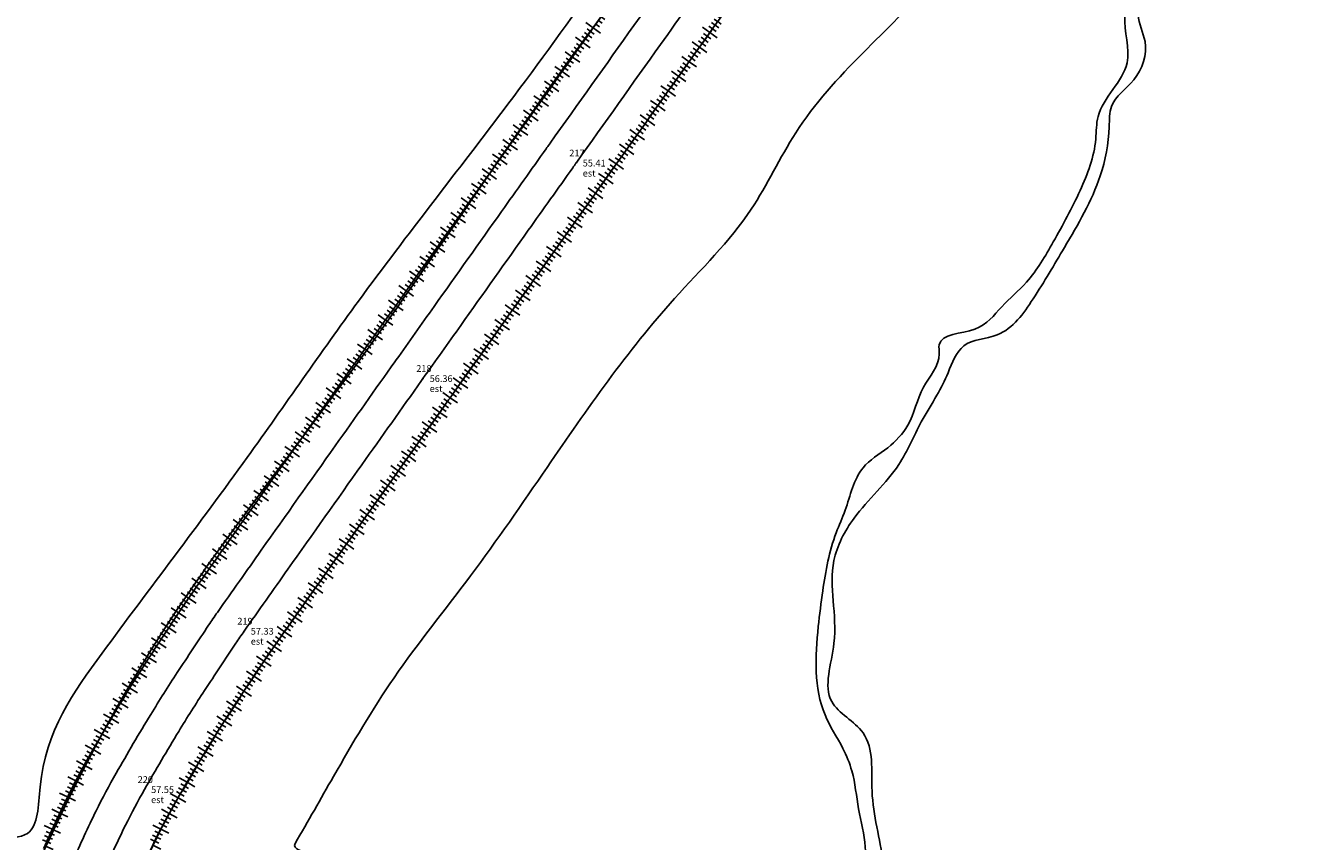
# Model space of a CAD drawing. Units: metres. Extents: x -84877 to -80877, y -127634 to -123880.
# Drawn here: x -84713 to -84426, y -127209 to -127027 of the extents above; entities that cross this region are included whole.
import ezdxf

# ---------------------------------------------------------------- set-up
doc = ezdxf.new("R2010")
doc.units = ezdxf.units.M
doc.header["$LTSCALE"] = 5
doc.linetypes.add('BORDER', pattern=[44.45, 12.7, -6.35, 12.7, -6.35, 0, -6.35])
for name, color, linetype in [('1AreaRemanescente', 3, 'BORDER'), ('1CODIGOS', 3, 'Continuous'), ('1Estrada', 252, 'Continuous'), ('1N', 7, 'Continuous'), ('1PUNTOS', 2, 'Continuous'), ('1Talude', 34, 'Continuous'), ('1Z', 36, 'Continuous'), ('caminhos', 204, 'Continuous')]:
    doc.layers.add(name, color=color, linetype=linetype)

# ---------------------------------------------------------------- blocks, each defined once
blk = doc.blocks.new('PUNTO')
at = {"layer": '1PUNTOS'}
blk.add_point((0, 0), dxfattribs=at)
at = {"layer": '1CODIGOS'}
blk.add_attdef('CODIGO', (0, 0), '', height=1.5, dxfattribs=at)
at = {"layer": '1CODIGOS', "color": 7, "flags": 1}
blk.add_attdef('NIVEL', (0, 0), '', height=1.5, dxfattribs=at)
at = {"layer": '1N'}
blk.add_attdef('NPUNTO', (0, 0), '', height=1.5, dxfattribs=at)
at = {"layer": '1Z'}
blk.add_attdef('COTA', (0, 0), '', height=1.5, dxfattribs=at)
blk = doc.blocks.new('TALBGR')
at = {"layer": '1Talude', "flags": 128}
for points in [[(0, 0), (0, -2)], [(1, 0), (1, -1)], [(2, 0), (2, -1)], [(3, 0), (3, -1)]]:
    blk.add_lwpolyline(points, dxfattribs=at)
blk = doc.blocks.new('TALCGR')
at = {"layer": '1Talude', "flags": 128}
for points in [[(-3, 0), (-3, 1)], [(-2, 0), (-2, 1)], [(-1, 0), (-1, 1)], [(0, 0), (0, 2)]]:
    blk.add_lwpolyline(points, dxfattribs=at)

msp = doc.modelspace()

# ---------------------------------------------------------------- linework, layer by layer
at = {"layer": '1AreaRemanescente', "ltscale": 0.1, "elevation": 59.76}
msp.add_lwpolyline([(-84547.57, -127010.09), (-84560.07, -127027.63), (-84570.8, -127042.68), (-84581.02, -127057.03), (-84594.88, -127076.52), (-84607.44, -127094.19), (-84620.32, -127112.31), (-84632.02, -127128.81), (-84642.97, -127144.25), (-84651.88, -127156.85), (-84660.05, -127168.48), (-84669.93, -127183.53), (-84680.14, -127200.63), (-84682.97, -127205.82), (-84687.75, -127215.79)], dxfattribs=at)
at = {"layer": '1Estrada'}
for points in [[(-84708.38, -127503.49, -0.000001), (-84705.44, -127538.67, -0.000004)], [(-84564.43, -127008.4, 0.000057), (-84577.36, -127026.53, 0.000002), (-84596.07, -127052.8, 0.000223), (-84596.22, -127053.01, 0.000068), (-84596.94, -127054.01, 0.000005), (-84606.88, -127068, 0.000007), (-84621.96, -127089.22, 0.000013), (-84630.39, -127101.08, 0.000187), (-84630.7, -127101.53, 0.000004), (-84644.02, -127120.3, 0.000294), (-84660.52, -127143.58, 0.000493), (-84670.32, -127157.46, 0.006305), (-84672.28, -127160.31, 0.001724), (-84679.29, -127170.88, 0.009028), (-84685.18, -127180.21, 0.006543), (-84692.92, -127193.33, 0.015378), (-84697.38, -127201.72, 0.011756), (-84702.61, -127212.99, 0.018562)], [(-84558.49, -127012.63, 0.000057), (-84571.42, -127030.76, 0.000002), (-84590.13, -127057.03, 0.000223), (-84590.28, -127057.24, 0.000068), (-84590.99, -127058.24, 0.000005), (-84600.93, -127072.22, 0.000007), (-84616.01, -127093.44, 0.000013), (-84624.44, -127105.3, 0.000187), (-84624.76, -127105.75, 0.000004), (-84638.08, -127124.52, 0.000294), (-84654.57, -127147.79, 0.000493), (-84664.36, -127161.66, 0.006305), (-84666.22, -127164.36, 0.001724), (-84673.19, -127174.89, 0.009028), (-84678.95, -127184, 0.006543), (-84686.58, -127196.95, 0.015378), (-84690.84, -127204.94, 0.011756), (-84695.92, -127215.9, 0.018562)], [(-84704.89, -127545.36, -0.000002), (-84701.19, -127589.84, -0.000071)], [(-84697.62, -127544.75, -0.000002), (-84693.92, -127589.24, -0.000072)]]:
    msp.add_lwpolyline(points, format="xyb", dxfattribs=at)
at = {"layer": '1Talude', "elevation": 38.73}
for points in [[(-84570.2, -127004.28, 0.000057), (-84583.13, -127022.42, 0.000002), (-84601.85, -127048.68, 0.000223), (-84602, -127048.9, 0.000068), (-84602.71, -127049.91, 0.000005), (-84612.66, -127063.89, 0.000007), (-84627.74, -127085.11, 0.000013), (-84636.16, -127096.97, 0.000187), (-84636.49, -127097.42, 0.000004), (-84649.81, -127116.19, 0.000294), (-84666.31, -127139.48, 0.000493), (-84676.12, -127153.37, 0.006305), (-84678.18, -127156.38, 0.001724), (-84685.21, -127166.99, 0.009028), (-84691.24, -127176.53, 0.006543), (-84699.07, -127189.81, 0.015378), (-84703.74, -127198.58, 0.011756), (-84709.11, -127210.16, 0.018562)], [(-84711.95, -127545.95, -0.000002), (-84708.25, -127590.43, -0.000077)]]:
    msp.add_lwpolyline(points, format="xyb", dxfattribs=at)
at = {"layer": '1Talude'}
for points in [[(-84544.86, -127006.29, -0.000097), (-84552.45, -127016.94, 0.000057), (-84565.37, -127035.07, 0.000002), (-84584.09, -127061.34, 0.000223), (-84584.23, -127061.54, 0.000068), (-84584.94, -127062.54, 0.000005), (-84594.88, -127076.52, 0.000007), (-84609.97, -127097.74, 0.000013), (-84618.39, -127109.6, 0.000187), (-84618.71, -127110.04, 0.000004), (-84632.02, -127128.81, 0.000294), (-84648.51, -127152.08, 0.000493), (-84658.3, -127165.93, 0.006305), (-84660.05, -127168.48, 0.001724), (-84667, -127178.97, 0.009028), (-84672.61, -127187.85, 0.006543), (-84680.14, -127200.63, 0.015378), (-84684.18, -127208.22, 0.011756), (-84689.12, -127218.87, 0.018562)], [(-84690.22, -127544.14, -0.000002), (-84686.52, -127588.62, -0.000079)]]:
    msp.add_lwpolyline(points, format="xyb", dxfattribs=at)
at = {"layer": 'caminhos'}
msp.add_spline([(-84731.7, -127307.91), (-84730.24, -127283.11), (-84727.41, -127266.14), (-84723.32, -127249.49), (-84719.23, -127235.35), (-84712.94, -127219.33), (-84681.8, -127160.66), (-84663.24, -127134.26), (-84639.34, -127102.21), (-84590.91, -127033.01), (-84541.02, -126965.39), (-84530.96, -126949.99), (-84479.38, -126830.21)], degree=3, dxfattribs=at)
for points, knots in [([(-84500.14, -126839.64), (-84501.29, -126845.08), (-84503.84, -126857.16), (-84511.04, -126890.56), (-84534.32, -126933.75), (-84566.51, -126989.99), (-84602.03, -127040.5), (-84636.88, -127084.38), (-84665.51, -127126.16), (-84692.25, -127161.05), (-84710.65, -127186.6), (-84710.14, -127207.89), (-84724.34, -127207.68), (-84744.67, -127205.79), (-84781.93, -127198.38), (-84820.88, -127203.62), (-84853.59, -127194.76), (-84869.71, -127198.35), (-84877.21, -127196.28)], [0, 0, 0, 0, 16.701121, 37.050289, 102.2265, 161.949019, 231.958878, 287.083223, 329.903705, 384.279397, 417.176581, 427.925035, 434.595774, 453.843813, 493.474284, 545.095832, 570.490619, 593.107729, 593.107729, 593.107729, 593.107729]), ([(-84877.21, -127166.69), (-84877, -127165.29), (-84874.89, -127150.5), (-84874.41, -127126.83), (-84871.11, -127094.59), (-84868.15, -127067.05), (-84863.7, -127041.48), (-84868.75, -127019.8), (-84854.06, -127011.33), (-84833.79, -126996.68), (-84800.47, -126985.71), (-84755.95, -126958.92), (-84724.15, -126912.5), (-84687.77, -126872.02), (-84667.29, -126849.79), (-84660.25, -126842.15)], [624.617325, 624.617325, 624.617325, 624.617325, 629.147675, 672.308549, 692.506104, 727.309827, 753.606484, 775.085531, 780.056848, 802.386111, 851.20566, 883.399299, 956.667145, 1016.160607, 1047.306831, 1047.306831, 1047.306831, 1047.306831]), ([(-84385.99, -127025.87), (-84385.79, -127026.71), (-84384.42, -127032.28), (-84379.07, -127043.3), (-84371.71, -127068.38), (-84361.74, -127107.13), (-84339.54, -127140.86), (-84327.18, -127178.85), (-84314.7, -127197.84), (-84304.02, -127214.9), (-84306.87, -127224.53), (-84314.66, -127233.27), (-84329.89, -127228.53), (-84348.8, -127230.5), (-84373.63, -127230.84), (-84400.39, -127226.64), (-84434.87, -127227.14), (-84468.14, -127224.27), (-84494.4, -127224.69), (-84507.05, -127221.98), (-84514.83, -127223.7), (-84518.84, -127222.41), (-84522.63, -127221.23), (-84522.21, -127220.27), (-84521.28, -127218.13), (-84521.73, -127209.94), (-84525.24, -127198.9), (-84523.21, -127184.07), (-84536.55, -127177.66), (-84530.56, -127162.03), (-84535.02, -127148.35), (-84527.79, -127134.44), (-84518.25, -127126.41), (-84514.06, -127115.95), (-84509.84, -127109.39), (-84506.96, -127103.76), (-84504.48, -127096.52), (-84494.32, -127096.45), (-84487.59, -127086.81), (-84480.58, -127074.89), (-84473.2, -127062.39), (-84471.11, -127051.47), (-84471.32, -127043.19), (-84464.74, -127038.97), (-84462.04, -127030.88), (-84465.75, -127024.31), (-84462.91, -127018.34), (-84461.59, -127012.44), (-84461.46, -127005.7), (-84463.32, -126999.98), (-84466.63, -126992.94), (-84474.3, -126986), (-84468.68, -126971.79), (-84466.12, -126958.13), (-84455.15, -126945.25), (-84444.53, -126941.12), (-84433.91, -126936.21), (-84430.07, -126935.05)], [443.171491, 443.171491, 443.171491, 443.171491, 445.657823, 459.561672, 480.553874, 523.488434, 579.073623, 599.929396, 642.508969, 648.089714, 658.269129, 670.294338, 677.853186, 702.832986, 727.808539, 751.914146, 783.89784, 830.893701, 852.39541, 861.938603, 869.946197, 874.064689, 877.185136, 877.185136, 877.185136, 884.189789, 900.354031, 913.482574, 923.3675, 936.353012, 954.818321, 965.312144, 980.908639, 991.626183, 998.561193, 1004.141937, 1011.076576, 1018.973789, 1030.271188, 1043.712235, 1061.570495, 1072.730153, 1077.249239, 1085.04725, 1093.891481, 1100.06477, 1105.755228, 1112.413903, 1118.40266, 1125.669611, 1130.13433, 1141.979784, 1152.574768, 1171.367574, 1185.05673, 1199.388518, 1210.057749, 1210.057749, 1210.057749, 1210.057749])]:
    msp.add_open_spline(points, degree=3, knots=knots, dxfattribs=at)
at = {"layer": 'caminhos', "start_tangent": (0.499748, 0.866171), "end_tangent": (0.499748, 0.866171)}
msp.add_spline([(-84652.96, -127209.02), (-84644.42, -127194.09), (-84630.89, -127172.05), (-84613.82, -127149.29), (-84596.74, -127125.12), (-84568.27, -127087.44), (-84551.19, -127067.53), (-84541.23, -127050.47), (-84526.29, -127032.69), (-84500.67, -126996.43), (-84496.4, -126985.77), (-84486.44, -126985.06), (-84481.45, -126986.48), (-84477.18, -126990.03), (-84466.27, -127003.93), (-84464.27, -127008.92), (-84467.77, -127024.39), (-84467.27, -127034.87), (-84473.76, -127046.85), (-84474.26, -127051.84), (-84477.76, -127063.32), (-84483.75, -127074.8), (-84489.74, -127083.78), (-84495.24, -127089.27), (-84501.23, -127094.26), (-84509.22, -127097.75), (-84509.22, -127099.75), (-84512.72, -127107.24), (-84516.22, -127115.72), (-84520.71, -127120.71), (-84526.21, -127125.2), (-84530.2, -127134.69), (-84532.2, -127139.68), (-84535.2, -127152.65), (-84536.2, -127160.64), (-84534.7, -127180.35), (-84530.7, -127187.83), (-84528.71, -127192.82), (-84527.21, -127201.31), (-84525.71, -127209.79), (-84526.21, -127216.78), (-84527.21, -127219.77), (-84535.7, -127219.77), (-84544.19, -127220.27), (-84557.18, -127217.78), (-84578.16, -127217.28), (-84595.14, -127214.78), (-84624.11, -127212.29), (-84638.6, -127211.79), (-84649.59, -127211.29), (-84652.96, -127209.02)], degree=3, dxfattribs=at)

# ---------------------------------------------------------------- block references
for name, p, rotation in [('TALCGR', (-84586.43, -127027.05, 38.73), 234.5275378332262), ('TALBGR', (-84558.08, -127024.84, 38.73), 234.5201108529721), ('TALCGR', (-84560.4, -127028.09, 38.73), 234.5224518324971), ('TALBGR', (-84586.43, -127027.05, 38.73), 234.5275378332262), ('TALCGR', (-84588.75, -127030.31, 38.73), 234.5275884137982), ('TALBGR', (-84560.4, -127028.09, 38.73), 234.5224518324971), ('TALBGR', (-84588.75, -127030.31, 38.73), 234.5275884137982), ('TALCGR', (-84591.07, -127033.57, 38.73), 234.5276389943703), ('TALBGR', (-84562.72, -127031.35, 38.73), 234.5247928120222), ('TALCGR', (-84562.72, -127031.35, 38.73), 234.5247928120222), ('TALBGR', (-84591.07, -127033.57, 38.73), 234.5276389943703), ('TALCGR', (-84593.39, -127036.82, 38.73), 234.5276895749424), ('TALBGR', (-84565.04, -127034.61, 38.73), 234.5271337915472), ('TALCGR', (-84565.04, -127034.61, 38.73), 234.5271337915472), ('TALBGR', (-84593.39, -127036.82, 38.73), 234.5276895749424), ('TALBGR', (-84567.36, -127037.87, 38.73), 234.5275092954053), ('TALCGR', (-84567.36, -127037.87, 38.73), 234.5275092954053), ('TALBGR', (-84595.72, -127040.08, 38.73), 234.5277401555145), ('TALCGR', (-84595.72, -127040.08, 38.73), 234.5277401555145), ('TALBGR', (-84569.69, -127041.12, 38.73), 234.5275598762208), ('TALCGR', (-84569.69, -127041.12, 38.73), 234.5275598762208), ('TALBGR', (-84598.04, -127043.34, 38.73), 234.5277907360866), ('TALCGR', (-84598.04, -127043.34, 38.73), 234.5277907360866), ('TALCGR', (-84572.01, -127044.38, 38.73), 234.5276104570363), ('TALBGR', (-84600.36, -127046.6, 38.73), 234.5278413166587), ('TALCGR', (-84600.36, -127046.6, 38.73), 234.5278413166587), ('TALBGR', (-84572.01, -127044.38, 38.73), 234.5276104570363), ('TALCGR', (-84574.33, -127047.64, 38.73), 234.5276610378517), ('TALBGR', (-84602.68, -127049.85, 38.73), 234.5936637861473), ('TALCGR', (-84602.68, -127049.85, 38.73), 234.5936637861473), ('TALBGR', (-84574.33, -127047.64, 38.73), 234.5276610378517), ('TALCGR', (-84576.65, -127050.9, 38.73), 234.5277116186673), ('TALCGR', (-84605, -127053.11, 38.73), 234.5947033603249), ('TALBGR', (-84576.65, -127050.9, 38.73), 234.5277116186673), ('TALCGR', (-84578.97, -127054.15, 38.73), 234.5277621994827), ('TALBGR', (-84605, -127053.11, 38.73), 234.5947033603249), ('TALCGR', (-84607.31, -127056.38, 38.73), 234.5949640430529), ('TALBGR', (-84578.97, -127054.15, 38.73), 234.5277621994827), ('TALBGR', (-84607.31, -127056.38, 38.73), 234.5949640430529), ('TALCGR', (-84609.63, -127059.64, 38.73), 234.595224725781), ('TALBGR', (-84581.29, -127057.41, 38.73), 234.5278127802983), ('TALCGR', (-84581.29, -127057.41, 38.73), 234.5278127802983), ('TALBGR', (-84609.63, -127059.64, 38.73), 234.595224725781), ('TALBGR', (-84583.61, -127060.67, 38.73), 234.5278633611137), ('TALCGR', (-84583.61, -127060.67, 38.73), 234.5278633611137), ('TALBGR', (-84611.95, -127062.9, 38.73), 234.595485408509), ('TALCGR', (-84611.95, -127062.9, 38.73), 234.595485408509), ('TALBGR', (-84585.93, -127063.93, 38.73), 234.5945579506246), ('TALCGR', (-84585.93, -127063.93, 38.73), 234.5945579506246), ('TALBGR', (-84614.27, -127066.16, 38.73), 234.5957467092924), ('TALCGR', (-84614.27, -127066.16, 38.73), 234.5957467092924), ('TALBGR', (-84588.25, -127067.19, 38.73), 234.5948186398175), ('TALCGR', (-84588.25, -127067.19, 38.73), 234.5948186398175), ('TALBGR', (-84616.58, -127069.42, 38.73), 234.5960082814884), ('TALCGR', (-84616.58, -127069.42, 38.73), 234.5960082814884), ('TALCGR', (-84590.57, -127070.45, 38.73), 234.5950793290104), ('TALBGR', (-84618.9, -127072.68, 38.73), 234.5962698536844), ('TALCGR', (-84618.9, -127072.68, 38.73), 234.5962698536844), ('TALBGR', (-84590.57, -127070.45, 38.73), 234.5950793290104), ('TALCGR', (-84592.88, -127073.71, 38.73), 234.5953400182033), ('TALCGR', (-84621.22, -127075.94, 38.73), 234.5965314258805), ('TALBGR', (-84592.88, -127073.71, 38.73), 234.5953400182033), ('TALCGR', (-84595.2, -127076.97, 38.73), 234.5956008288323), ('TALBGR', (-84621.22, -127075.94, 38.73), 234.5965314258805), ('TALCGR', (-84623.53, -127079.2, 38.73), 234.5967929980765), ('TALBGR', (-84595.2, -127076.97, 38.73), 234.5956008288323), ('TALBGR', (-84623.53, -127079.2, 38.73), 234.5967929980765), ('TALCGR', (-84625.85, -127082.46, 38.73), 234.5970545702726), ('TALBGR', (-84597.52, -127080.23, 38.73), 234.5958624075375), ('TALCGR', (-84597.52, -127080.23, 38.73), 234.5958624075375), ('TALBGR', (-84625.85, -127082.46, 38.73), 234.5970545702726), ('TALCGR', (-84628.17, -127085.72, 38.73), 234.5974234924491), ('TALBGR', (-84599.84, -127083.49, 38.73), 234.5961239862428), ('TALCGR', (-84599.84, -127083.49, 38.73), 234.5961239862428), ('TALBGR', (-84628.17, -127085.72, 38.73), 234.5974234924491), ('TALBGR', (-84602.15, -127086.75, 38.73), 234.596385564948), ('TALCGR', (-84602.15, -127086.75, 38.73), 234.596385564948), ('TALBGR', (-84630.49, -127088.98, 38.73), 234.5982611499769), ('TALCGR', (-84630.49, -127088.98, 38.73), 234.5982611499769), ('TALBGR', (-84604.47, -127090.01, 38.73), 234.5966471436532), ('TALCGR', (-84604.47, -127090.01, 38.73), 234.5966471436532), ('TALBGR', (-84632.8, -127092.24, 38.73), 234.5990988075049), ('TALCGR', (-84632.8, -127092.24, 38.73), 234.5990988075049), ('TALCGR', (-84606.79, -127093.27, 38.73), 234.5969087223585), ('TALBGR', (-84635.12, -127095.5, 38.73), 234.5999364650327), ('TALCGR', (-84635.12, -127095.5, 38.73), 234.5999364650327), ('TALBGR', (-84606.79, -127093.27, 38.73), 234.5969087223585), ('TALCGR', (-84609.11, -127096.53, 38.73), 234.5971703010637), ('TALBGR', (-84637.44, -127098.76, 38.73), 234.6432721606394), ('TALCGR', (-84637.44, -127098.76, 38.73), 234.6432721606394), ('TALBGR', (-84609.11, -127096.53, 38.73), 234.5971703010637), ('TALCGR', (-84611.42, -127099.79, 38.73), 234.5977941600517), ('TALCGR', (-84639.75, -127102.02, 38.73), 234.6434507848892), ('TALBGR', (-84611.42, -127099.79, 38.73), 234.5977941600517), ('TALCGR', (-84613.74, -127103.05, 38.73), 234.5986318843376), ('TALBGR', (-84639.75, -127102.02, 38.73), 234.6434507848892), ('TALCGR', (-84642.07, -127105.29, 38.73), 234.643629409139), ('TALBGR', (-84613.74, -127103.05, 38.73), 234.5986318843376), ('TALBGR', (-84642.07, -127105.29, 38.73), 234.643629409139), ('TALCGR', (-84644.38, -127108.55, 38.73), 234.6438080333888), ('TALBGR', (-84616.06, -127106.31, 38.73), 234.5994696086235), ('TALCGR', (-84616.06, -127106.31, 38.73), 234.5994696086235), ('TALBGR', (-84644.38, -127108.55, 38.73), 234.6438080333888), ('TALBGR', (-84618.37, -127109.57, 38.73), 234.6003073329093), ('TALCGR', (-84618.37, -127109.57, 38.73), 234.6003073329093), ('TALBGR', (-84646.7, -127111.81, 38.73), 234.6439866576385), ('TALCGR', (-84646.7, -127111.81, 38.73), 234.6439866576385), ('TALBGR', (-84620.69, -127112.84, 38.73), 234.643351976983), ('TALCGR', (-84620.69, -127112.84, 38.73), 234.643351976983), ('TALBGR', (-84649.01, -127115.07, 38.73), 234.6441652818883), ('TALCGR', (-84649.01, -127115.07, 38.73), 234.6441652818883), ('TALBGR', (-84623, -127116.1, 38.73), 234.6435306042686), ('TALCGR', (-84623, -127116.1, 38.73), 234.6435306042686), ('TALBGR', (-84651.32, -127118.33, 38.73), 234.650418699787), ('TALCGR', (-84651.32, -127118.33, 38.73), 234.650418699787), ('TALCGR', (-84625.32, -127119.36, 38.73), 234.6437092315541), ('TALBGR', (-84653.64, -127121.6, 38.73), 234.659857085718), ('TALCGR', (-84653.64, -127121.6, 38.73), 234.659857085718), ('TALBGR', (-84625.32, -127119.36, 38.73), 234.6437092315541), ('TALCGR', (-84627.63, -127122.62, 38.73), 234.6438878588396), ('TALCGR', (-84655.95, -127124.86, 38.73), 234.6692954716491), ('TALBGR', (-84627.63, -127122.62, 38.73), 234.6438878588396), ('TALCGR', (-84629.95, -127125.88, 38.73), 234.6440664861252), ('TALBGR', (-84655.95, -127124.86, 38.73), 234.6692954716491), ('TALCGR', (-84658.26, -127128.12, 38.73), 234.6787338575801), ('TALBGR', (-84629.95, -127125.88, 38.73), 234.6440664861252), ('TALBGR', (-84658.26, -127128.12, 38.73), 234.6787338575801), ('TALCGR', (-84660.58, -127131.39, 38.73), 234.6881722435112), ('TALBGR', (-84632.26, -127129.15, 38.73), 234.6451994030373), ('TALCGR', (-84632.26, -127129.15, 38.73), 234.6451994030373), ('TALBGR', (-84660.58, -127131.39, 38.73), 234.6881722435112), ('TALCGR', (-84662.89, -127134.65, 38.73), 234.6976106294423), ('TALBGR', (-84634.58, -127132.41, 38.73), 234.6546462713778), ('TALCGR', (-84634.58, -127132.41, 38.73), 234.6546462713778), ('TALBGR', (-84662.89, -127134.65, 38.73), 234.6976106294423), ('TALBGR', (-84636.89, -127135.67, 38.73), 234.6640931397183), ('TALCGR', (-84636.89, -127135.67, 38.73), 234.6640931397183), ('TALBGR', (-84665.2, -127137.92, 38.73), 234.7070490153733), ('TALCGR', (-84665.2, -127137.92, 38.73), 234.7070490153733), ('TALBGR', (-84639.2, -127138.94, 38.73), 234.6735400080587), ('TALCGR', (-84639.2, -127138.94, 38.73), 234.6735400080587), ('TALBGR', (-84667.51, -127141.18, 38.73), 234.7254316347503), ('TALCGR', (-84667.51, -127141.18, 38.73), 234.7254316347503), ('TALCGR', (-84641.52, -127142.2, 38.73), 234.6829868763991), ('TALBGR', (-84669.82, -127144.45, 38.73), 234.7520256677181), ('TALCGR', (-84669.82, -127144.45, 38.73), 234.7520256677181), ('TALBGR', (-84641.52, -127142.2, 38.73), 234.6829868763991), ('TALCGR', (-84643.83, -127145.46, 38.73), 234.6924337447396), ('TALBGR', (-84672.13, -127147.72, 38.73), 234.7786197006857), ('TALCGR', (-84672.13, -127147.72, 38.73), 234.7786197006857), ('TALBGR', (-84643.83, -127145.46, 38.73), 234.6924337447396), ('TALCGR', (-84646.14, -127148.73, 38.73), 234.70188061308), ('TALCGR', (-84674.43, -127150.98, 38.73), 234.8052137336534), ('TALBGR', (-84646.14, -127148.73, 38.73), 234.70188061308), ('TALBGR', (-84674.43, -127150.98, 38.73), 234.8052137336534), ('TALCGR', (-84676.74, -127154.26, 38.73), 235.2524954301496), ('TALBGR', (-84648.45, -127151.99, 38.73), 234.7113274814205), ('TALCGR', (-84648.45, -127151.99, 38.73), 234.7113274814205), ('TALBGR', (-84676.74, -127154.26, 38.73), 235.2524954301496), ('TALCGR', (-84678.97, -127157.57, 38.73), 236.3142282056909), ('TALBGR', (-84650.76, -127155.26, 38.73), 234.7375531896177), ('TALCGR', (-84650.76, -127155.26, 38.73), 234.7375531896177), ('TALBGR', (-84678.97, -127157.57, 38.73), 236.3142282056909), ('TALBGR', (-84653.07, -127158.52, 38.73), 234.7642146757278), ('TALCGR', (-84653.07, -127158.52, 38.73), 234.7642146757278), ('TALBGR', (-84681.19, -127160.9, 38.73), 236.4383552368774), ('TALCGR', (-84681.19, -127160.9, 38.73), 236.4383552368774), ('TALBGR', (-84655.38, -127161.79, 38.73), 234.790876161838), ('TALCGR', (-84655.38, -127161.79, 38.73), 234.790876161838), ('TALBGR', (-84683.4, -127164.24, 38.73), 236.5624822680639), ('TALCGR', (-84683.4, -127164.24, 38.73), 236.5624822680639), ('TALCGR', (-84657.68, -127165.06, 38.73), 234.8175376479482), ('TALBGR', (-84685.6, -127167.58, 38.73), 236.7939015780036), ('TALCGR', (-84685.6, -127167.58, 38.73), 236.7939015780036), ('TALBGR', (-84657.68, -127165.06, 38.73), 234.8175376479482), ('TALCGR', (-84659.96, -127168.35, 38.73), 236.1951957444255), ('TALCGR', (-84687.77, -127170.94, 38.73), 237.5268827419608), ('TALBGR', (-84659.96, -127168.35, 38.73), 236.1951957444255), ('TALCGR', (-84662.18, -127171.68, 38.73), 236.3903222416013), ('TALBGR', (-84687.77, -127170.94, 38.73), 237.5268827419608), ('TALCGR', (-84689.89, -127174.33, 38.73), 238.2598639059179), ('TALBGR', (-84662.18, -127171.68, 38.73), 236.3903222416013), ('TALCGR', (-84664.39, -127175.01, 38.73), 236.5159325602188), ('TALBGR', (-84689.89, -127174.33, 38.73), 238.2598639059179), ('TALCGR', (-84691.98, -127177.74, 38.73), 238.8713621114153), ('TALBGR', (-84664.39, -127175.01, 38.73), 236.5159325602188), ('TALBGR', (-84691.98, -127177.74, 38.73), 238.8713621114153), ('TALBGR', (-84666.59, -127178.35, 38.73), 236.6415428788362), ('TALCGR', (-84666.59, -127178.35, 38.73), 236.6415428788362), ('TALBGR', (-84694.03, -127181.17, 38.73), 239.2605535025304), ('TALCGR', (-84694.03, -127181.17, 38.73), 239.2605535025304), ('TALBGR', (-84668.77, -127181.7, 38.73), 237.3071769048373), ('TALCGR', (-84668.77, -127181.7, 38.73), 237.3071769048373), ('TALBGR', (-84696.07, -127184.62, 38.73), 239.6497448936456), ('TALCGR', (-84696.07, -127184.62, 38.73), 239.6497448936456), ('TALCGR', (-84670.91, -127185.08, 38.73), 238.0951008642436), ('TALCGR', (-84698.07, -127188.07, 38.73), 240.0389362847607), ('TALBGR', (-84670.91, -127185.08, 38.73), 238.0951008642436), ('TALCGR', (-84673, -127188.49, 38.73), 238.8103603861628), ('TALBGR', (-84698.07, -127188.07, 38.73), 240.0389362847607), ('TALCGR', (-84700.05, -127191.55, 38.73), 240.9431101390467), ('TALBGR', (-84673, -127188.49, 38.73), 238.8103603861628), ('TALCGR', (-84675.06, -127191.92, 38.73), 239.2145156890045), ('TALBGR', (-84700.05, -127191.55, 38.73), 240.9431101390467), ('TALCGR', (-84701.95, -127195.07, 38.73), 242.3613895317212), ('TALBGR', (-84675.06, -127191.92, 38.73), 239.2145156890045), ('TALBGR', (-84701.95, -127195.07, 38.73), 242.3613895317212), ('TALBGR', (-84677.1, -127195.37, 38.73), 239.6186709918462), ('TALCGR', (-84677.1, -127195.37, 38.73), 239.6186709918462), ('TALBGR', (-84703.76, -127198.64, 38.73), 243.7706675056155), ('TALCGR', (-84703.76, -127198.64, 38.73), 243.7706675056155), ('TALBGR', (-84679.11, -127198.83, 38.73), 240.0228262946879), ('TALCGR', (-84679.11, -127198.83, 38.73), 240.0228262946879), ('TALCGR', (-84705.51, -127202.24, 38.73), 244.6150454209285), ('TALCGR', (-84681.08, -127202.3, 38.73), 241.018782988676), ('TALBGR', (-84705.51, -127202.24, 38.73), 244.6150454209285), ('TALCGR', (-84707.19, -127205.86, 38.73), 245.4594233362415), ('TALBGR', (-84681.08, -127202.3, 38.73), 241.018782988676), ('TALCGR', (-84682.97, -127205.83, 38.73), 242.6582719569411), ('TALBGR', (-84707.19, -127205.86, 38.73), 245.4594233362415), ('TALCGR', (-84708.83, -127209.52, 38.73), 246.3038012515544), ('TALBGR', (-84682.97, -127205.83, 38.73), 242.6582719569411), ('TALCGR', (-84684.76, -127209.41, 38.73), 244.0600179318889)]:
    msp.add_blockref(name, p, dxfattribs=dict(rotation=rotation))
at = {"layer": '1PUNTOS'}
ref = msp.add_blockref('PUNTO', (-84590.28, -127057.23, 55.41), dxfattribs=at)
ref.add_attrib('NPUNTO', '217', (-84591.78, -127055.73, 55.41), dxfattribs={"layer": '1N', "height": 1.5})
ref.add_attrib('COTA', '55.41', (-84588.78, -127057.98, 55.41), dxfattribs={"layer": '1Z', "height": 1.5})
ref.add_attrib('CODIGO', 'est', (-84588.78, -127060.23, 55.41), dxfattribs={"layer": '1CODIGOS', "height": 1.5})
ref = msp.add_blockref('PUNTO', (-84624.44, -127105.3, 56.36), dxfattribs=at)
ref.add_attrib('NPUNTO', '218', (-84625.94, -127103.8, 56.36), dxfattribs={"layer": '1N', "height": 1.5})
ref.add_attrib('COTA', '56.36', (-84622.94, -127106.05, 56.36), dxfattribs={"layer": '1Z', "height": 1.5})
ref.add_attrib('CODIGO', 'est', (-84622.94, -127108.3, 56.36), dxfattribs={"layer": '1CODIGOS', "height": 1.5})
ref = msp.add_blockref('PUNTO', (-84664.37, -127161.67, 57.33), dxfattribs=at)
ref.add_attrib('NPUNTO', '219', (-84665.87, -127160.17, 57.33), dxfattribs={"layer": '1N', "height": 1.5})
ref.add_attrib('COTA', '57.33', (-84662.87, -127162.42, 57.33), dxfattribs={"layer": '1Z', "height": 1.5})
ref.add_attrib('CODIGO', 'est', (-84662.87, -127164.67, 57.33), dxfattribs={"layer": '1CODIGOS', "height": 1.5})
ref = msp.add_blockref('PUNTO', (-84686.62, -127197.01, 57.55), dxfattribs=at)
ref.add_attrib('NPUNTO', '220', (-84688.12, -127195.51, 57.55), dxfattribs={"layer": '1N', "height": 1.5})
ref.add_attrib('COTA', '57.55', (-84685.12, -127197.76, 57.55), dxfattribs={"layer": '1Z', "height": 1.5})
ref.add_attrib('CODIGO', 'est', (-84685.12, -127200.01, 57.55), dxfattribs={"layer": '1CODIGOS', "height": 1.5})

doc.saveas('drawing.dxf')
